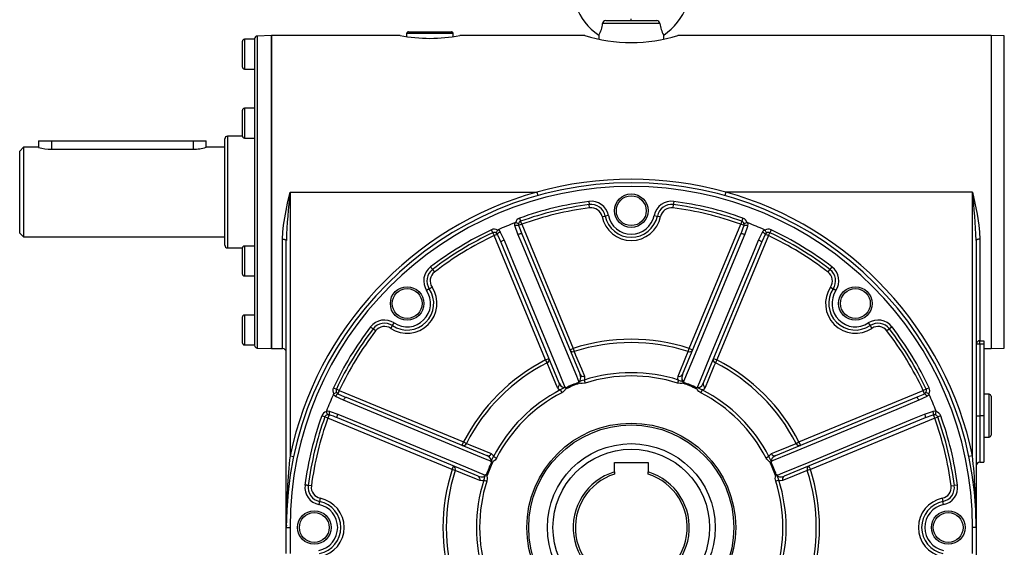
# Model space of a CAD drawing. Extents: x -870 to 1359, y -870 to 870.
# Drawn here: x -870 to -341, y -32 to 251 of the extents above; entities that cross this region are included whole.
import ezdxf

# ---------------------------------------------------------------- set-up
doc = ezdxf.new("R2010")
doc.units = 0
doc.linetypes.add('SLD-PLNÁ', pattern=[0])
doc.layers.add('VIDITELNE', color=2, linetype='SLD-PLNÁ')

msp = doc.modelspace()

# ---------------------------------------------------------------- linework, layer by layer
at = {"layer": 'VIDITELNE', "color": 2, "linetype": 'SLD-PLNÁ'}
for p, q in [((-526.11, 249.43), (-556.89, 249.43)), ((-555.15, 250.99), (-527.85, 250.99)), ((-541.5, 250.99), (-541.5, 251.99)), ((-734.5, 242.99), (-742.05, 242.73)), ((-665.46, 242.99), (-734.5, 242.99)), ((-734.5, 242.99), (-734.5, 74.99)), ((-734.5, 158.99), (-734.5, 242.99)), ((-662, 243.99), (-662, 242.4)), ((-637, 243.99), (-662, 243.99)), ((-661, 244.99), (-638, 244.99)), ((-637, 242.39), (-637, 243.99)), ((-566.47, 242.99), (-633.5, 242.99)), ((-558.89, 243.21), (-558.95, 241.07)), ((-524.05, 241.06), (-524.11, 243.21)), ((-348.5, 242.99), (-516.5, 242.99)), ((-341.43, 242.74), (-348.5, 242.99)), ((-348.5, 242.99), (-348.5, 74.99)), ((-750, 225.99), (-750, 239.99)), ((-743.5, 240.99), (-749, 240.99)), ((-749, 240.99), (-749, 224.99)), ((-743.5, 241.23), (-743.5, 76.75)), ((-742.05, 242.73), (-742.05, 75.25)), ((-341.43, 158.99), (-341.43, 242.74)), ((-749, 224.99), (-743.5, 224.99)), ((-750, 201.54), (-750, 202.99)), ((-750, 188.99), (-750, 201.54)), ((-743.5, 203.99), (-749, 203.99)), ((-749, 203.99), (-749, 202.34)), ((-749, 202.34), (-749, 187.99)), ((-859.5, 186.49), (-859.5, 182.96)), ((-859.5, 186.49), (-852.5, 186.49)), ((-852.5, 186.49), (-776.5, 186.49)), ((-852.5, 186.49), (-852.5, 181.95)), ((-776.5, 186.49), (-776.5, 181.95)), ((-776.5, 186.49), (-769.5, 186.49)), ((-769.5, 182.99), (-769.5, 186.49)), ((-759.5, 158.99), (-759.5, 187.49)), ((-750, 188.99), (-758, 188.99)), ((-758, 188.99), (-758, 158.99)), ((-749, 187.99), (-743.5, 187.99)), ((-867.5, 182.99), (-869.5, 180.99)), ((-869.5, 158.99), (-869.5, 180.99)), ((-859.41, 182.99), (-867.5, 182.99)), ((-867.5, 182.99), (-867.5, 158.99)), ((-852.5, 181.95), (-776.5, 181.95)), ((-759.5, 182.99), (-769.5, 182.99)), ((-869.5, 136.99), (-869.5, 158.99)), ((-867.5, 158.99), (-867.5, 134.99)), ((-759.5, 130.49), (-759.5, 158.99)), ((-758, 158.99), (-758, 128.99)), ((-734.5, 74.99), (-734.5, 158.99)), ((-724.5, 158.99), (-592.19, 158.99)), ((-724.5, 158.99), (-724.5, 17.46)), ((-592.19, 158.99), (-591.64, 157.06)), ((-490.81, 158.99), (-491.36, 157.06)), ((-358.5, 158.99), (-490.81, 158.99)), ((-358.5, 17.46), (-358.5, 158.99)), ((-341.43, 75.24), (-341.43, 158.99)), ((-564.28, 153.98), (-564.05, 152.26)), ((-518.72, 153.98), (-518.95, 152.26)), ((-563.83, 150.54), (-564.05, 152.26)), ((-518.95, 152.26), (-519.17, 150.54)), ((-601.42, 144.97), (-600.83, 143.34)), ((-600.24, 141.71), (-600.83, 143.34)), ((-557.18, 145.79), (-555.48, 146.14)), ((-553.78, 146.48), (-555.48, 146.14)), ((-529.22, 146.48), (-527.52, 146.14)), ((-527.52, 146.14), (-525.82, 145.79)), ((-482.17, 143.34), (-482.76, 141.71)), ((-481.58, 144.97), (-482.17, 143.34)), ((-615.76, 137.16), (-616.5, 138.72)), ((-611.81, 137.55), (-609.74, 133.25)), ((-600.24, 141.71), (-601.97, 141)), ((-600.24, 141.71), (-572.63, 75.05)), ((-510.37, 75.05), (-482.76, 141.71)), ((-481.03, 141), (-482.76, 141.71)), ((-473.26, 133.25), (-471.19, 137.55)), ((-466.5, 138.72), (-467.24, 137.16)), ((-869.5, 136.99), (-867.5, 134.99)), ((-867.5, 134.99), (-759.5, 134.99)), ((-728.5, 74.99), (-728.5, 133.67)), ((-726.5, -21.01), (-726.5, 133.07)), ((-615.76, 137.16), (-615.02, 135.59)), ((-613.3, 136.3), (-615.02, 135.59)), ((-587.41, 68.92), (-615.02, 135.59)), ((-600.27, 136.54), (-568.99, 61.05)), ((-514.01, 61.05), (-482.73, 136.54)), ((-467.98, 135.59), (-495.59, 68.92)), ((-467.98, 135.59), (-469.7, 136.3)), ((-467.98, 135.59), (-467.24, 137.16)), ((-356.5, 133.07), (-356.5, -21.01)), ((-354.5, 133.67), (-354.5, 79.24)), ((-758, 128.99), (-750, 128.99)), ((-750, 121.08), (-750, 128.99)), ((-743.5, 129.99), (-749, 129.99)), ((-749, 129.99), (-749, 120.95)), ((-580.08, 56.45), (-611.35, 131.95)), ((-471.65, 131.95), (-502.92, 56.45)), ((-750, 114.99), (-750, 121.08)), ((-749, 120.95), (-749, 113.99)), ((-648.07, 117.46), (-647.02, 116.09)), ((-435.98, 116.09), (-434.93, 117.46)), ((-433.87, 118.83), (-434.93, 117.46)), ((-749, 113.99), (-743.5, 113.99)), ((-649.81, 107.07), (-651.25, 106.11)), ((-649.81, 107.07), (-648.36, 108.02)), ((-434.64, 108.02), (-433.19, 107.07)), ((-431.75, 106.11), (-433.19, 107.07)), ((-750, 78.52), (-750, 91.99)), ((-743.5, 92.99), (-749, 92.99)), ((-749, 92.99), (-749, 77.6)), ((-678.6, 84.51), (-679.97, 85.56)), ((-670.53, 85.85), (-669.58, 87.3)), ((-669.58, 87.3), (-668.62, 88.74)), ((-414.38, 88.74), (-413.42, 87.3)), ((-413.42, 87.3), (-412.47, 85.85)), ((-403.03, 85.56), (-404.4, 84.51)), ((-401.66, 86.62), (-403.03, 85.56)), ((-354.5, 79.24), (-352.5, 79.24)), ((-354.5, 77.34), (-354.5, 79.24)), ((-352.5, 79.24), (-352.5, 77.34)), ((-750, 77.99), (-750, 78.52)), ((-749, 77.6), (-749, 76.99)), ((-749, 76.99), (-743.5, 76.99)), ((-742.05, 75.25), (-734.5, 74.99)), ((-734.5, 74.99), (-728.5, 74.99)), ((-574.48, 74.28), (-572.63, 75.05)), ((-572.63, 75.05), (-572.1, 73.4)), ((-510.9, 73.4), (-510.37, 75.05)), ((-510.37, 75.05), (-508.52, 74.28)), ((-354.5, 77.34), (-356.5, 77.34)), ((-354.5, 77.34), (-354.5, 38.99)), ((-352.5, 77.34), (-354.5, 77.34)), ((-352.5, 77.34), (-352.5, 38.99)), ((-352.5, 74.99), (-348.5, 74.99)), ((-348.5, 74.99), (-341.43, 75.24)), ((-587.41, 68.92), (-585.56, 69.69)), ((-586.62, 67.38), (-587.41, 68.92)), ((-497.44, 69.69), (-495.59, 68.92)), ((-495.59, 68.92), (-496.38, 67.38)), ((-566.82, 58.11), (-566.29, 56.46)), ((-516.18, 58.11), (-516.71, 56.46)), ((-701.23, 53.99), (-699.67, 53.25)), ((-698.1, 52.51), (-699.67, 53.25)), ((-579.54, 52.84), (-578.75, 51.3)), ((-503.46, 52.84), (-504.25, 51.3)), ((-383.33, 53.25), (-384.9, 52.51)), ((-381.77, 53.99), (-383.33, 53.25)), ((-695.76, 47.23), (-700.06, 49.3)), ((-698.1, 52.51), (-698.81, 50.79)), ((-698.1, 52.51), (-631.43, 24.9)), ((-694.46, 48.84), (-618.96, 17.57)), ((-464.04, 17.57), (-388.54, 48.84)), ((-451.57, 24.9), (-384.9, 52.51)), ((-382.94, 49.3), (-387.24, 47.23)), ((-384.19, 50.79), (-384.9, 52.51)), ((-349.5, 50.49), (-352.5, 50.49)), ((-349.5, 27.49), (-349.5, 50.49)), ((-348.5, 49.49), (-348.5, 28.49)), ((-705.85, 38.32), (-707.48, 38.91)), ((-704.22, 37.73), (-705.85, 38.32)), ((-703.51, 39.46), (-704.22, 37.73)), ((-637.56, 10.12), (-704.22, 37.73)), ((-623.56, 6.48), (-699.05, 37.76)), ((-383.95, 37.76), (-459.44, 6.48)), ((-378.78, 37.73), (-445.44, 10.12)), ((-378.78, 37.73), (-379.49, 39.46)), ((-378.78, 37.73), (-377.15, 38.32)), ((-375.52, 38.91), (-377.15, 38.32)), ((-356.5, 38.99), (-354.5, 38.99)), ((-352.5, 38.99), (-354.5, 38.99)), ((-354.5, 38.99), (-354.5, 13.99)), ((-352.5, 38.99), (-352.5, 13.99)), ((-352.5, 27.49), (-349.5, 27.49)), ((-632.2, 23.05), (-631.43, 24.9)), ((-631.43, 24.9), (-629.89, 24.11)), ((-453.11, 24.11), (-451.57, 24.9)), ((-451.57, 24.9), (-450.8, 23.05)), ((-724.5, 17.46), (-722.54, 17.05)), ((-615.35, 17.03), (-613.81, 16.24)), ((-467.65, 17.03), (-469.19, 16.24)), ((-358.5, 17.46), (-360.46, 17.05)), ((-637.56, 10.12), (-636.79, 11.97)), ((-550.5, 8.82), (-550.5, 13.89)), ((-550.5, 13.89), (-532.5, 13.89)), ((-532.5, 13.89), (-532.5, 8.82)), ((-446.21, 11.97), (-445.44, 10.12)), ((-354.5, 13.99), (-352.5, 13.99)), ((-635.91, 9.58), (-637.56, 10.12)), ((-550.5, 8.82), (-550.5, 7.61)), ((-532.5, 7.61), (-532.5, 8.82)), ((-445.44, 10.12), (-447.09, 9.58)), ((-713.05, 1.32), (-714.77, 1.54)), ((-620.62, 4.31), (-618.97, 3.78)), ((-462.38, 4.31), (-464.03, 3.78)), ((-369.95, 1.32), (-368.23, 1.54)), ((-366.51, 1.77), (-368.23, 1.54)), ((-708.65, -7.03), (-708.99, -8.73)), ((-708.3, -5.33), (-708.65, -7.03)), ((-374.7, -5.33), (-374.35, -7.03)), ((-374.01, -8.73), (-374.35, -7.03)), ((-726.5, -21.01), (-724.5, -21.01)), ((-726.5, -35.03), (-726.5, -21.01)), ((-724.5, -21.01), (-724.5, -35.03)), ((-358.5, -35.03), (-358.5, -21.01)), ((-356.5, -21.01), (-358.5, -21.01)), ((-356.5, -21.01), (-356.5, -48.29))]:
    msp.add_line(p, q, dxfattribs=at)
for points in [[(-728.5, 133.67), (-728.34, 137.42), (-727.93, 141.23), (-726.99, 147.06), (-725.82, 152.94), (-724.51, 158.93), (-724.5, 158.99)], [(-358.5, 158.99), (-358.49, 158.93), (-357.18, 152.94), (-356.01, 147.09), (-355.07, 141.23), (-354.66, 137.45), (-354.5, 133.67)], [(-613.19, 138.53), (-613.06, 138.67), (-612.93, 138.75)], [(-612.93, 138.75), (-612.58, 138.48), (-611.81, 137.55)], [(-603.9, 140.82), (-604.02, 141.57), (-603.95, 142.47)], [(-603.95, 142.47), (-603.76, 142.51), (-603.62, 142.5)], [(-602.32, 136.32), (-603.81, 140.53), (-603.9, 140.82)], [(-601.97, 141), (-601.86, 140.71), (-600.27, 136.54)], [(-481.03, 141), (-480.97, 141.6), (-481.05, 141.99)], [(-479.1, 140.82), (-479.19, 140.53), (-480.68, 136.32)], [(-479.38, 142.5), (-479.19, 142.5), (-479.05, 142.47)], [(-479.05, 142.47), (-478.98, 142.02), (-479.1, 140.82)], [(-471.19, 137.55), (-470.75, 138.16), (-470.07, 138.75)], [(-470.07, 138.75), (-469.9, 138.64), (-469.81, 138.53)], [(-728.5, 133.67), (-728.11, 133.66), (-727.73, 133.62), (-727.39, 133.57), (-727.09, 133.49), (-726.84, 133.4), (-726.65, 133.3), (-726.54, 133.18), (-726.5, 133.07)], [(-613.3, 136.3), (-613.68, 136.77), (-614.01, 136.99)], [(-611.35, 131.95), (-612.95, 135.57), (-613.3, 136.3)], [(-611.35, 131.95), (-611.36, 132.07), (-611.3, 132.21), (-611.17, 132.38), (-610.97, 132.55), (-610.72, 132.73), (-610.43, 132.91), (-610.09, 133.09), (-609.74, 133.25)], [(-609.74, 133.25), (-604.84, 121.4), (-581.4, 64.81), (-577.05, 54.28)], [(-602.32, 136.32), (-601.96, 136.46), (-601.6, 136.57), (-601.26, 136.65), (-600.96, 136.7), (-600.7, 136.71), (-600.49, 136.69), (-600.34, 136.63), (-600.27, 136.54)], [(-569.6, 57.36), (-570.78, 60.2), (-576.64, 74.35), (-600.09, 130.94), (-602.32, 136.32)], [(-480.68, 136.32), (-485.58, 124.48), (-509.03, 67.89), (-513.4, 57.36)], [(-505.95, 54.28), (-504.78, 57.12), (-498.92, 71.27), (-475.49, 127.86), (-473.26, 133.25)], [(-482.73, 136.54), (-482.66, 136.63), (-482.51, 136.69), (-482.3, 136.71), (-482.04, 136.7), (-481.74, 136.65), (-481.4, 136.57), (-481.04, 136.46), (-480.68, 136.32)], [(-473.26, 133.25), (-472.91, 133.09), (-472.57, 132.91), (-472.28, 132.73), (-472.03, 132.55), (-471.83, 132.38), (-471.7, 132.21), (-471.64, 132.07), (-471.65, 131.95)], [(-469.7, 136.3), (-471.33, 132.7), (-471.65, 131.95)], [(-354.5, 133.67), (-354.89, 133.66), (-355.27, 133.62), (-355.61, 133.57), (-355.91, 133.49), (-356.16, 133.4), (-356.35, 133.3), (-356.46, 133.18), (-356.5, 133.07)], [(-648.07, 117.46), (-648.16, 117.57), (-648.27, 117.71), (-648.39, 117.87), (-648.52, 118.04), (-648.66, 118.22), (-648.81, 118.42), (-648.97, 118.62), (-649.13, 118.83)], [(-679.97, 85.56), (-680.08, 85.65), (-680.22, 85.76), (-680.38, 85.88), (-680.55, 86.01), (-680.73, 86.15), (-680.93, 86.3), (-681.13, 86.46), (-681.34, 86.62)], [(-572.1, 73.4), (-571.33, 71.55), (-568.27, 64.13), (-566.63, 60.16)], [(-516.37, 60.16), (-515.6, 62.01), (-512.54, 69.43), (-510.9, 73.4)], [(-581.12, 54.16), (-581.89, 56.01), (-584.97, 63.41), (-586.62, 67.38)], [(-496.38, 67.38), (-497.15, 65.53), (-500.23, 58.12), (-501.88, 54.16)], [(-569.6, 57.36), (-569.32, 57.49), (-569.24, 57.55), (-568.95, 57.84), (-568.89, 57.94), (-568.65, 58.57), (-568.6, 59.51), (-568.99, 61.05)], [(-566.63, 60.16), (-566.54, 58.78), (-566.82, 58.11)], [(-516.18, 58.11), (-516.45, 58.75), (-516.37, 60.16)], [(-516.18, 58.11), (-515.24, 57.76), (-514.68, 57.62), (-514.31, 57.51), (-514.02, 57.4), (-513.72, 57.27), (-513.39, 57.15), (-513.25, 57.1)], [(-514.01, 61.05), (-514.4, 59.47), (-514.34, 58.49), (-514.08, 57.88), (-513.86, 57.62), (-513.75, 57.53), (-513.48, 57.39), (-513.4, 57.36)], [(-579.54, 52.84), (-580.18, 53.1), (-581.12, 54.16)], [(-580.08, 56.45), (-579.25, 55.06), (-578.51, 54.41), (-577.89, 54.16), (-577.56, 54.14), (-577.41, 54.15), (-577.12, 54.24), (-577.05, 54.28)], [(-576.4, 53.42), (-576.58, 53.41), (-576.65, 53.38), (-576.73, 53.31), (-576.99, 52.92), (-578.15, 51.67), (-578.75, 51.3)], [(-576.52, 54), (-576.4, 53.43), (-576.4, 53.42)], [(-569.78, 56.79), (-569.46, 56.31), (-569.46, 56.29)], [(-566.29, 56.46), (-567.81, 56.25), (-568.56, 56.33), (-568.94, 56.41), (-569.11, 56.45), (-569.22, 56.45), (-569.29, 56.43), (-569.38, 56.37), (-569.46, 56.29)], [(-513.54, 56.29), (-513.63, 56.38), (-513.71, 56.44), (-513.78, 56.45), (-513.89, 56.45), (-514.07, 56.41), (-514.44, 56.34), (-515.19, 56.25), (-516.71, 56.46)], [(-513.22, 56.79), (-513.54, 56.31), (-513.54, 56.29)], [(-506.48, 54), (-506.6, 53.43), (-506.6, 53.42)], [(-504.25, 51.3), (-505.3, 52.05), (-506.11, 53.07), (-506.3, 53.34), (-506.36, 53.39), (-506.43, 53.41), (-506.55, 53.42), (-506.6, 53.42)], [(-505.95, 54.28), (-505.67, 54.17), (-505.56, 54.15), (-505.15, 54.16), (-505.04, 54.18), (-504.42, 54.46), (-503.73, 55.09), (-502.92, 56.45)], [(-501.88, 54.16), (-502.79, 53.12), (-503.46, 52.84)], [(-701.26, 50.42), (-701.15, 50.59), (-701.04, 50.68)], [(-700.06, 49.3), (-700.67, 49.74), (-701.26, 50.42)], [(-698.81, 50.79), (-695.21, 49.16), (-694.46, 48.84)], [(-695.76, 47.23), (-695.6, 47.58), (-695.42, 47.92), (-695.24, 48.21), (-695.06, 48.46), (-694.89, 48.66), (-694.72, 48.79), (-694.58, 48.85), (-694.46, 48.84)], [(-388.54, 48.84), (-384.92, 50.44), (-384.19, 50.79)], [(-388.54, 48.84), (-388.42, 48.85), (-388.28, 48.79), (-388.11, 48.66), (-387.94, 48.46), (-387.76, 48.21), (-387.58, 47.92), (-387.4, 47.58), (-387.24, 47.23)], [(-384.19, 50.79), (-383.72, 51.17), (-383.5, 51.5)], [(-381.74, 50.42), (-382.01, 50.07), (-382.94, 49.3)], [(-381.96, 50.68), (-381.82, 50.55), (-381.74, 50.42)], [(-616.79, 14.54), (-619.63, 15.71), (-633.78, 21.57), (-690.37, 45), (-695.76, 47.23)], [(-387.24, 47.23), (-399.09, 42.33), (-455.68, 18.89), (-466.21, 14.54)], [(-705.01, 41.11), (-705.01, 41.3), (-704.98, 41.44)], [(-704.98, 41.44), (-704.54, 41.51), (-703.33, 41.39)], [(-703.51, 39.46), (-704.11, 39.52), (-704.5, 39.44)], [(-703.33, 41.39), (-703.04, 41.3), (-698.83, 39.81)], [(-699.05, 37.76), (-699.14, 37.83), (-699.2, 37.98), (-699.22, 38.19), (-699.21, 38.45), (-699.16, 38.75), (-699.08, 39.09), (-698.97, 39.45), (-698.83, 39.81)], [(-698.83, 39.81), (-686.99, 34.91), (-630.4, 11.46), (-619.87, 7.09)], [(-463.13, 7.09), (-460.29, 8.27), (-446.14, 14.13), (-389.55, 37.58), (-384.17, 39.81)], [(-384.17, 39.81), (-379.96, 41.3), (-379.67, 41.39)], [(-384.17, 39.81), (-384.03, 39.45), (-383.92, 39.09), (-383.84, 38.75), (-383.79, 38.45), (-383.78, 38.19), (-383.8, 37.98), (-383.86, 37.83), (-383.95, 37.76)], [(-379.49, 39.46), (-379.78, 39.35), (-383.95, 37.76)], [(-379.67, 41.39), (-378.92, 41.51), (-378.02, 41.44)], [(-378.02, 41.44), (-377.98, 41.25), (-377.99, 41.11)], [(-629.89, 24.11), (-628.04, 23.34), (-620.64, 20.26), (-616.67, 18.61)], [(-466.33, 18.61), (-464.48, 19.38), (-457.08, 22.46), (-453.11, 24.11)], [(-616.79, 14.54), (-616.68, 14.82), (-616.66, 14.93), (-616.67, 15.34), (-616.69, 15.45), (-616.97, 16.07), (-617.6, 16.76), (-618.96, 17.57)], [(-616.67, 18.61), (-615.63, 17.7), (-615.35, 17.03)], [(-613.81, 16.24), (-614.57, 15.19), (-615.58, 14.38), (-615.85, 14.19), (-615.9, 14.13), (-615.92, 14.06), (-615.93, 13.94), (-615.93, 13.89)], [(-467.07, 13.89), (-467.08, 14.07), (-467.11, 14.14), (-467.18, 14.22), (-467.57, 14.48), (-468.82, 15.64), (-469.19, 16.24)], [(-467.65, 17.03), (-467.39, 17.67), (-466.33, 18.61)], [(-464.04, 17.57), (-465.43, 16.74), (-466.08, 16), (-466.33, 15.38), (-466.35, 15.05), (-466.34, 14.9), (-466.25, 14.61), (-466.21, 14.54)], [(-616.51, 14.01), (-615.94, 13.89), (-615.93, 13.89)], [(-466.49, 14.01), (-467.06, 13.89), (-467.07, 13.89)], [(-622.67, 4.12), (-624.52, 4.89), (-631.94, 7.95), (-635.91, 9.58)], [(-623.56, 6.48), (-621.98, 6.09), (-621, 6.15), (-620.39, 6.41), (-620.13, 6.63), (-620.04, 6.74), (-619.9, 7.01), (-619.87, 7.09)], [(-620.62, 4.31), (-620.27, 5.25), (-620.13, 5.81), (-620.02, 6.18), (-619.91, 6.47), (-619.78, 6.77), (-619.66, 7.1), (-619.61, 7.24)], [(-619.3, 7.26), (-618.82, 6.95), (-618.8, 6.95)], [(-618.8, 6.95), (-618.89, 6.86), (-618.95, 6.78), (-618.96, 6.71), (-618.96, 6.6), (-618.92, 6.42), (-618.85, 6.05), (-618.76, 5.3), (-618.97, 3.78)], [(-464.03, 3.78), (-464.24, 5.3), (-464.16, 6.05), (-464.08, 6.43), (-464.04, 6.6), (-464.04, 6.71), (-464.06, 6.78), (-464.12, 6.87), (-464.2, 6.95)], [(-463.7, 7.26), (-464.18, 6.95), (-464.2, 6.95)], [(-463.13, 7.09), (-463, 6.81), (-462.94, 6.73), (-462.65, 6.44), (-462.55, 6.38), (-461.92, 6.13), (-460.98, 6.09), (-459.44, 6.48)], [(-447.09, 9.58), (-448.94, 8.82), (-456.36, 5.76), (-460.33, 4.12)], [(-714.77, 1.54), (-714.91, 1.56), (-715.09, 1.58), (-715.28, 1.61), (-715.5, 1.64), (-715.73, 1.67), (-715.97, 1.7), (-716.23, 1.73), (-716.49, 1.77)], [(-620.62, 4.31), (-621.26, 4.04), (-622.67, 4.12)], [(-460.33, 4.12), (-461.71, 4.03), (-462.38, 4.31)], [(-726.47, -19.71), (-726.5, -20.92), (-726.5, -21.01)]]:
    msp.add_lwpolyline(points, dxfattribs=at)
for centre, radius in [((-541.5, 148.99), 9), ((-541.5, 148.99), 8), ((-661.71, 99.2), 9), ((-661.71, 99.2), 8), ((-421.29, 99.2), 9), ((-421.29, 99.2), 8), ((-541.5, -21.01), 56), ((-541.5, -21.01), 55), ((-541.5, -21.01), 45), ((-541.5, -21.01), 42), ((-711.5, -21.01), 9), ((-711.5, -21.01), 8), ((-371.5, -21.01), 9), ((-371.5, -21.01), 8)]:
    msp.add_circle(centre, radius, dxfattribs=at)
for centre, radius, start, end in [((-541.48, 269.48), 31.51, 90.0424, 236.4571), ((-541.52, 269.48), 31.51, 303.5429, 89.9576), ((-571.38, 250.66), 14.54, 329.1759, 355.1421), ((-555.16, 249.26), 1.73, 89.6561, 174.1687), ((-527.83, 249.27), 1.72, 5.542, 90.6332), ((-511.28, 250.77), 14.89, 185.1669, 210.5152), ((-649.5, 326.02), 84.56, 259.121, 280.907), ((-661, 243.99), 1, 90, 180), ((-638, 243.99), 1, 0, 90), ((-541.5, 324.58), 85.34, 252.9842, 287.0343), ((-749, 239.99), 1, 90, 180), ((-742, 241.23), 1.5, 92, 180), ((-749, 225.99), 1, 180, 270), ((-749, 202.99), 1, 90, 180), ((-758, 187.49), 1.5, 90, 180), ((-749, 188.99), 1, 180, 270), ((-852.34, 207), 25.06, 253.623, 269.6352), ((-776.69, 207.25), 25.3, 270.439, 286.5187), ((-541.5, -21.01), 185, 0, 180), ((-541.5, -25.43), 191.26, 74.6324, 105.3676), ((-395.29, 120.55), 331.44, 173.3404, 177.8361), ((-541.5, -21.01), 183, 0, 180), ((-541.5, -21.01), 187, 105.7264, 168.128), ((-541.5, -21.01), 187, 11.872, 74.2736), ((-687.71, 120.55), 331.44, 2.1639, 6.6596), ((-541.5, -21.01), 176.46, 97.4163, 109.8495), ((-563.06, 144.59), 9.46, 11.5291, 97.4163), ((-519.94, 144.59), 9.46, 82.5837, 168.4709), ((-541.5, -21.01), 176.46, 70.1505, 82.5837), ((-541.5, -21.01), 174.73, 97.4163, 109.8495), ((-541.5, -21.01), 173, 97.4163, 109.8495), ((-563.06, 144.59), 7.73, 11.5291, 97.4163), ((-563.06, 144.59), 6, 11.5291, 97.4163), ((-519.94, 144.59), 7.73, 82.5837, 168.4709), ((-519.94, 144.59), 6, 82.5837, 168.4709), ((-541.5, -21.01), 173, 70.1505, 82.5837), ((-541.5, -21.01), 174.73, 70.1505, 82.5837), ((-600.24, 141.71), 3.46, 109.8495, 166.8859), ((-600.24, 141.71), 1.73, 109.8495, 170.8834), ((-541.5, 148.99), 16, 191.5291, 348.4709), ((-541.5, 148.99), 14.27, 191.5291, 348.4709), ((-541.5, 148.99), 12.54, 191.5291, 348.4709), ((-482.76, 141.71), 1.73, 9.1166, 70.1505), ((-482.76, 141.71), 3.46, 13.1141, 70.1505), ((-541.5, -21.01), 176.46, 115.1505, 127.5837), ((-615.02, 135.59), 3.46, 58.1141, 115.1505), ((-615.02, 135.59), 1.73, 54.1166, 115.1505), ((-605.59, 133.52), 9.11, 146.6105, 157.5741), ((-610.2, 134.1), 3.81, 115.1308, 144.6275), ((-541.5, -21.01), 175, 110.909, 114.091), ((-602.6, 137.24), 3.81, 80.3725, 109.8692), ((-605.45, 133.57), 9.11, 67.4259, 78.3895), ((-600.28, 141.47), 1.75, 162.8648, 195.6328), ((-556.08, 167.07), 79.45, 337.4019, 340.8408), ((-477.55, 133.57), 9.11, 101.6105, 112.5741), ((-480.4, 137.24), 3.81, 70.1308, 99.6275), ((-541.5, -21.01), 175, 65.909, 69.091), ((-472.8, 134.1), 3.81, 35.3725, 64.8692), ((-467.98, 135.59), 3.46, 64.8495, 121.8859), ((-477.41, 133.52), 9.11, 22.4259, 33.3895), ((-467.98, 135.59), 1.73, 64.8495, 125.8834), ((-541.5, -21.01), 176.46, 52.4163, 64.8495), ((-541.5, -21.01), 174.73, 115.1505, 127.5837), ((-541.5, -21.01), 173, 115.1505, 127.5837), ((-468.17, 135.44), 1.75, 117.8648, 150.6328), ((-541.5, -21.01), 173, 52.4163, 64.8495), ((-541.5, -21.01), 174.73, 52.4163, 64.8495), ((-758, 130.49), 1.5, 180, 270), ((-749, 128.99), 1, 90, 180), ((-643.36, 111.33), 9.46, 127.5837, 213.4709), ((-643.36, 111.33), 7.73, 127.5837, 213.4709), ((-439.64, 111.33), 7.73, 326.5291, 52.4163), ((-439.64, 111.33), 9.46, 326.5291, 52.4163), ((-749, 114.99), 1, 180, 270), ((-643.36, 111.33), 6, 127.5837, 213.4709), ((-439.64, 111.33), 6, 326.5291, 52.4163), ((-661.71, 99.2), 16, 236.5291, 33.4709), ((-661.71, 99.2), 14.27, 236.5291, 33.4709), ((-661.71, 99.2), 12.54, 236.5291, 33.4709), ((-421.29, 99.2), 16, 146.5291, 303.4709), ((-421.29, 99.2), 14.27, 146.5291, 303.4709), ((-421.29, 99.2), 12.54, 146.5291, 303.4709), ((-749, 91.99), 1, 90, 180), ((-673.84, 80.85), 9.46, 56.5291, 142.4163), ((-409.16, 80.85), 9.46, 37.5837, 123.4709), ((-541.5, -21.01), 176.46, 142.4163, 154.8495), ((-541.5, -21.01), 174.73, 142.4163, 154.8495), ((-541.5, -21.01), 173, 142.4163, 154.8495), ((-673.84, 80.85), 7.73, 56.5291, 142.4163), ((-673.84, 80.85), 6, 56.5291, 142.4163), ((-409.16, 80.85), 7.73, 37.5837, 123.4709), ((-409.16, 80.85), 6, 37.5837, 123.4709), ((-541.5, -21.01), 173, 25.1505, 37.5837), ((-541.5, -21.01), 174.73, 25.1505, 37.5837), ((-541.5, -21.01), 176.46, 25.1505, 37.5837), ((-541.5, -21.01), 100.98, 72.0442, 107.9558), ((-354.55, 77.29), 1.95, 88.5528, 178.4757), ((-749, 77.99), 1, 180, 270), ((-742, 76.75), 1.5, 180, 268), ((-728.5, 72.99), 2, 0, 90), ((-572.81, 75.11), 1.86, 206.5678, 292.7773), ((-541.5, -21.01), 99.24, 72.0442, 107.9558), ((-510.19, 75.11), 1.86, 247.2227, 333.4322), ((-541.5, -21.01), 100.98, 117.0442, 152.9558), ((-587.33, 69.1), 1.86, 292.2227, 18.4322), ((-495.67, 69.1), 1.86, 161.5678, 247.7773), ((-541.5, -21.01), 100.98, 27.0442, 62.9558), ((-541.5, -21.01), 99.24, 117.0442, 152.9558), ((-541.5, -21.01), 99.24, 27.0442, 62.9558), ((-559.38, 31.86), 27.29, 105.8255, 112.3411), ((-567.33, 61.87), 1.85, 206.5168, 292.1953), ((-541.5, -21.01), 83.08, 72.2543, 107.7457), ((-541.5, -21.01), 81.35, 72.2543, 107.7457), ((-515.67, 61.87), 1.85, 247.8047, 333.4832), ((-698.1, 52.51), 3.46, 154.8495, 211.8859), ((-698.1, 52.51), 1.73, 154.8495, 215.8834), ((-541.5, -21.01), 83.08, 117.2543, 152.7457), ((-581.84, 55.87), 1.85, 292.8047, 18.4832), ((-542.45, -19.94), 81.69, 114.8288, 117.0046), ((-576.22, 56.76), 2.62, 251.6897, 258.274), ((-576.8, 53.92), 0.285, 16.6861, 81.7121), ((-541.5, -21.01), 82.78, 109.9717, 115.0283), ((-541.5, -21.01), 82.2, 109.8812, 115.1188), ((-569.51, 56.93), 0.296, 144.6768, 206.9249), ((-571.94, 58.54), 2.62, 326.7261, 333.3101), ((-541.5, -21.01), 82.2, 64.8812, 70.1188), ((-511.06, 58.54), 2.62, 206.6912, 213.2726), ((-513.48, 56.93), 0.285, 331.6861, 36.7121), ((-541.5, -21.01), 82.78, 64.9717, 70.0283), ((-506.2, 53.91), 0.296, 99.6768, 161.9249), ((-506.78, 56.76), 2.62, 281.7261, 288.3101), ((-292.6, 490.31), 485.63, 243.9003, 244.2663), ((-541.5, -21.01), 83.08, 27.2543, 62.7457), ((-501.16, 55.87), 1.85, 161.5168, 247.1953), ((-384.9, 52.51), 1.73, 324.1166, 25.1505), ((-384.9, 52.51), 3.46, 328.1141, 25.1505), ((-541.5, -21.01), 175, 155.909, 159.091), ((-696.03, 43.08), 9.11, 112.4259, 123.3895), ((-696.61, 47.69), 3.81, 125.3725, 154.8692), ((-697.95, 52.32), 1.75, 207.8648, 240.6328), ((-541.5, -21.01), 81.35, 117.2543, 152.7457), ((-541.5, -21.01), 81.35, 27.2543, 62.7457), ((-386.39, 47.69), 3.81, 25.1308, 54.6275), ((-386.97, 43.08), 9.11, 56.6105, 67.5741), ((-541.5, -21.01), 175, 20.909, 24.091), ((-349.5, 49.49), 1, 0, 90), ((-541.5, -21.01), 176.46, 160.1505, 172.5837), ((-541.5, -21.01), 174.73, 160.1505, 172.5837), ((-541.5, -21.01), 173, 160.1505, 172.5837), ((-704.22, 37.73), 3.46, 103.1141, 160.1505), ((-704.22, 37.73), 1.73, 99.1166, 160.1505), ((-696.08, 42.94), 9.11, 191.6105, 202.5741), ((-699.75, 40.09), 3.81, 160.1308, 189.6275), ((-729.58, -35.59), 79.45, 67.4019, 70.8408), ((-383.25, 40.09), 3.81, 350.3725, 19.8692), ((-379.02, 37.77), 1.75, 72.8648, 105.6328), ((-541.5, -21.01), 173, 7.4163, 19.8495), ((-386.92, 42.94), 9.11, 337.4259, 348.3895), ((-378.78, 37.73), 1.73, 19.8495, 80.8834), ((-378.78, 37.73), 3.46, 19.8495, 76.8859), ((-541.5, -21.01), 174.73, 7.4163, 19.8495), ((-541.5, -21.01), 176.46, 7.4163, 19.8495), ((-349.5, 28.49), 1, 270, 0), ((-631.61, 24.82), 1.86, 251.5678, 337.7773), ((-451.39, 24.82), 1.86, 202.2227, 288.4322), ((-376.22, -19.44), 350.23, 173.9519, 179.8312), ((-618.38, 19.33), 1.85, 251.5168, 337.1953), ((-1052.82, 227.89), 485.63, 333.9003, 334.2663), ((-540.43, -20.06), 81.69, 24.8288, 27.0046), ((-464.62, 19.33), 1.85, 202.8047, 288.4832), ((-706.78, -19.44), 350.23, 0.1688, 6.0481), ((-637.62, 10.3), 1.86, 337.2227, 63.4322), ((-541.5, -21.01), 82.78, 154.9717, 160.0283), ((-541.5, -21.01), 82.2, 154.8812, 160.1188), ((-619.28, 13.71), 2.62, 11.7261, 18.3101), ((-616.42, 14.29), 0.296, 189.6768, 251.9249), ((-541.5, -21.01), 82.2, 19.8812, 25.1188), ((-466.57, 14.29), 0.285, 286.6861, 351.7121), ((-541.5, -21.01), 82.78, 19.9717, 25.0283), ((-463.72, 13.71), 2.62, 161.6912, 168.2726), ((-445.38, 10.3), 1.86, 116.5678, 202.7773), ((-354.5, 11.99), 2, 90, 180), ((-541.5, -21.01), 100.98, 162.0442, 197.9558), ((-541.5, -21.01), 99.24, 162.0442, 197.9558), ((-624.38, 4.82), 1.85, 337.8047, 63.4832), ((-621.05, 9.43), 2.62, 296.6912, 303.2726), ((-619.44, 7.01), 0.285, 61.6861, 126.7121), ((-541.5, -21.01), 31.15, 106.791, 73.209), ((-541.5, -21.01), 30, 107.4576, 72.5424), ((-463.56, 7), 0.296, 54.6768, 116.9249), ((-488.63, -3.13), 27.29, 15.8255, 22.3411), ((-461.95, 9.43), 2.62, 236.7261, 243.3101), ((-458.62, 4.82), 1.85, 116.5168, 202.1953), ((-541.5, -21.01), 99.24, 342.0442, 17.9558), ((-541.5, -21.01), 100.98, 342.0442, 17.9558), ((-707.1, 0.55), 9.46, 172.5837, 258.4709), ((-707.1, 0.55), 7.73, 172.5837, 258.4709), ((-707.1, 0.55), 6, 172.5837, 258.4709), ((-541.5, -21.01), 83.08, 162.2543, 197.7457), ((-541.5, -21.01), 81.35, 162.2543, 197.7457), ((-541.5, -21.01), 81.35, 342.2543, 17.7457), ((-541.5, -21.01), 83.08, 342.2543, 17.7457), ((-375.9, 0.55), 6, 281.5291, 7.4163), ((-375.9, 0.55), 7.73, 281.5291, 7.4163), ((-375.9, 0.55), 9.46, 281.5291, 7.4163), ((-711.5, -21.01), 12.54, 281.5291, 78.4709), ((-711.5, -21.01), 14.27, 281.5291, 78.4709), ((-711.5, -21.01), 16, 281.5291, 78.4709), ((-371.5, -21.01), 16, 101.5291, 258.4709), ((-371.5, -21.01), 14.27, 101.5291, 258.4709), ((-371.5, -21.01), 12.54, 101.5291, 258.4709)]:
    msp.add_arc(centre, radius, start, end, dxfattribs=at)

doc.saveas('drawing.dxf')
